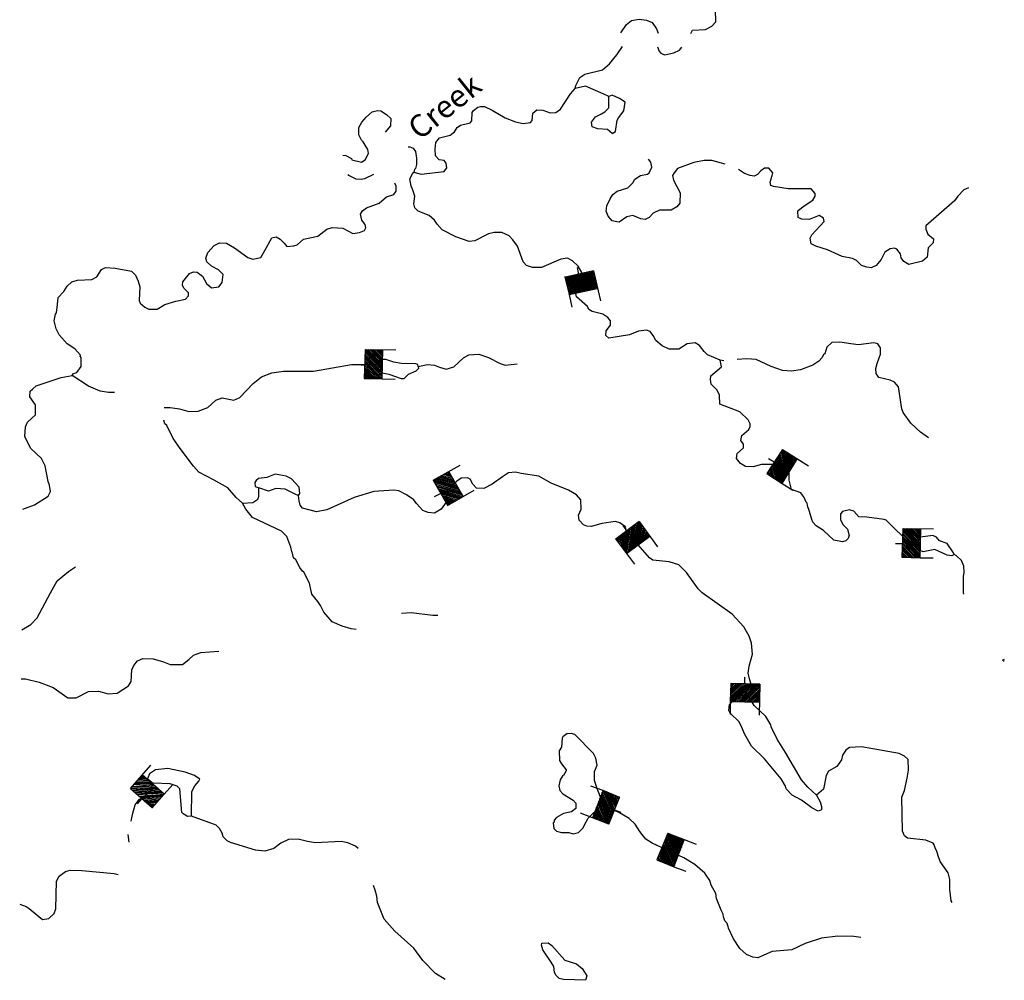
# Model space of a CAD drawing. Extents: x 1114317 to 1640448, y 15983808 to 16354673.
# Drawn here: x 1445779 to 1467671, y 16097519 to 16118880 of the extents above; entities that cross this region are included whole.
import ezdxf
from ezdxf.enums import TextEntityAlignment as Align

# ---------------------------------------------------------------- set-up
doc = ezdxf.new("R2010")
doc.units = 0
doc.header["$MEASUREMENT"] = 0
for name, color, linetype in [('L3', 7, 'CONTINUOUS'), ('L4', 7, 'CONTINUOUS'), ('L6', 7, 'CONTINUOUS')]:
    doc.layers.add(name, color=color, linetype=linetype)
doc.styles.add('STYLE-FONT023', font='font023.shx')

# ---------------------------------------------------------------- blocks, each defined once
blk = doc.blocks.new('DAM_16')
at = {"layer": 'L6', "color": 7, "linetype": 'CONTINUOUS'}
for p, q in [((-343, -202), (-342, 487)), ((305, 197), (305, 485)), ((-342, 86), (-230, 199)), ((-341, 157), (-298, 196)), ((-340, -52), (-88, 197)), ((-340, 124), (-260, 193)), ((-339, -86), (-54, 198)), ((-339, -198), (62, 194)), ((-338, -135), (-17, 196)), ((-338, -22), (-114, 195)), ((-337, 56), (-193, 196)), ((-336, 15), (-151, 197)), ((-336, -161), (20, 193)), ((-301, -201), (92, 200)), ((-271, -195), (125, 194)), ((-226, -198), (167, 202)), ((-196, -193), (200, 196)), ((-163, -199), (230, 202)), ((-133, -193), (268, 199)), ((-84, -200), (305, 197)), ((-54, -195), (299, 163)), ((-20, -193), (304, 133)), ((17, -196), (302, 96)), ((50, -202), (303, 55)), ((87, -204), (304, 21)), ((2, -356), (1, -202)), ((118, -199), (302, -16)), ((155, -201), (304, -43)), ((193, -196), (308, -88)), ((230, -199), (302, -121)), ((256, -197), (300, -158)), ((294, -199), (305, -189))]:
    blk.add_line(p, q, dxfattribs=at)
at = {"layer": 'L6', "color": 7, "linetype": 'CONTINUOUS', "flags": 128}
for points in [[(297, -203), (305, -196), (305, 197), (-342, 199)], [(-343, -202), (297, -203)]]:
    blk.add_lwpolyline(points, dxfattribs=at)
blk = doc.blocks.new('DAM_17')
at = {"layer": 'L6', "color": 7, "linetype": 'CONTINUOUS'}
for p, q in [((-344, -203), (-343, 484)), ((307, 197), (306, 487)), ((-343, -29), (-120, 193)), ((-342, -60), (-89, 193)), ((-341, -92), (-52, 194)), ((-340, -134), (-9, 195)), ((-340, -166), (22, 191)), ((-339, -203), (64, 197)), ((-336, 151), (-295, 189)), ((-335, 114), (-263, 190)), ((-334, 51), (-194, 191)), ((-334, 83), (-226, 191)), ((-333, 9), (-152, 192)), ((-302, -202), (96, 197)), ((-270, -201), (128, 198)), ((-228, -200), (170, 199)), ((-196, -200), (207, 195)), ((-159, -199), (239, 195)), ((-128, -198), (270, 196)), ((-86, -197), (307, 197)), ((-54, -197), (308, 165)), ((-22, -196), (309, 128)), ((15, -200), (310, 96)), ((57, -199), (310, 54)), ((89, -199), (311, 23)), ((2, -354), (-1, -201)), ((120, -198), (301, -15)), ((157, -197), (302, -46)), ((194, -196), (303, -89)), ((231, -196), (304, -120)), ((263, -195), (304, -152)), ((295, -194), (305, -189))]:
    blk.add_line(p, q, dxfattribs=at)
at = {"layer": 'L6', "color": 7, "linetype": 'CONTINUOUS', "flags": 128}
for points in [[(295, -205), (305, -205), (307, 197), (-337, 199)], [(-344, -203), (295, -205)]]:
    blk.add_lwpolyline(points, dxfattribs=at)
blk = doc.blocks.new('DAM_18')
at = {"layer": 'L6', "color": 7, "linetype": 'CONTINUOUS'}
for p, q in [((-334, -202), (-342, 484)), ((308, 196), (307, 487)), ((-338, -22), (-120, 198)), ((-337, -59), (-83, 199)), ((-336, -91), (-51, 200)), ((-336, 152), (-294, 195)), ((-335, -133), (-9, 200)), ((-335, 115), (-263, 196)), ((-335, -165), (23, 191)), ((-334, -202), (54, 202)), ((-334, 52), (-194, 197)), ((-334, 83), (-226, 196)), ((-333, 9), (-152, 198)), ((-302, -201), (91, 202)), ((-271, -201), (123, 203)), ((-228, -200), (165, 204)), ((-197, -199), (197, 205)), ((-160, -199), (234, 195)), ((-128, -198), (265, 195)), ((-86, -197), (308, 196)), ((-54, -196), (308, 164)), ((-17, -196), (309, 128)), ((14, -200), (310, 96)), ((57, -200), (311, 54)), ((88, -199), (311, 22)), ((2, -354), (4, -201)), ((120, -198), (301, -10)), ((157, -198), (302, -47)), ((199, -197), (303, -89)), ((231, -196), (303, -121)), ((263, -196), (304, -152)), ((300, -195), (305, -189))]:
    blk.add_line(p, q, dxfattribs=at)
at = {"layer": 'L6', "color": 7, "linetype": 'CONTINUOUS', "flags": 128}
for points in [[(305, -205), (305, -205), (308, 196), (-342, 199)], [(-334, -202), (305, -205)]]:
    blk.add_lwpolyline(points, dxfattribs=at)
blk = doc.blocks.new('DAM_19')
at = {"layer": 'L6', "color": 7, "linetype": 'CONTINUOUS'}
for p, q in [((-338, -196), (-340, 485)), ((305, 200), (303, 487)), ((-344, 88), (-236, 194)), ((-342, -23), (-125, 196)), ((-339, -166), (23, 190)), ((-338, -196), (63, 196)), ((-338, -59), (-84, 191)), ((-337, -90), (-53, 192)), ((-337, 48), (-191, 192)), ((-334, -125), (-18, 195)), ((-334, 13), (-156, 195)), ((-334, 151), (-293, 195)), ((-333, 120), (-262, 196)), ((-303, -193), (94, 197)), ((-272, -192), (129, 201)), ((-231, -197), (167, 200)), ((-196, -194), (200, 196)), ((-162, -197), (236, 200)), ((-129, -201), (269, 196)), ((-85, -192), (303, 193)), ((-55, -198), (304, 162)), ((-25, -197), (303, 124)), ((13, -198), (304, 93)), ((56, -196), (298, 52)), ((82, -198), (299, 21)), ((-2, -351), (-3, -202)), ((128, -200), (303, -14)), ((158, -200), (304, -45)), ((194, -196), (301, -90)), ((234, -201), (305, -125)), ((265, -200), (306, -156)), ((296, -200), (309, -191))]:
    blk.add_line(p, q, dxfattribs=at)
at = {"layer": 'L6', "color": 7, "linetype": 'CONTINUOUS', "flags": 128}
for points in [[(299, -204), (303, -201), (305, 200), (-343, 195)], [(-338, -196), (299, -204)]]:
    blk.add_lwpolyline(points, dxfattribs=at)
blk = doc.blocks.new('DAM_20')
at = {"layer": 'L6', "color": 7, "linetype": 'CONTINUOUS'}
for p, q in [((-347, -203), (-341, 489)), ((303, 196), (305, 491)), ((-341, -194), (54, 197)), ((-340, 153), (-298, 201)), ((-340, -50), (-86, 195)), ((-340, 82), (-232, 192)), ((-338, -137), (-14, 194)), ((-338, -163), (17, 191)), ((-337, 7), (-157, 196)), ((-337, -20), (-127, 193)), ((-337, -92), (-55, 192)), ((-336, 52), (-195, 197)), ((-335, 124), (-259, 192)), ((-306, -200), (95, 199)), ((-269, -195), (126, 196)), ((-231, -197), (167, 198)), ((-197, -195), (201, 200)), ((-164, -194), (234, 201)), ((-129, -200), (261, 201)), ((-83, -201), (303, 196)), ((-57, -201), (301, 158)), ((-20, -195), (302, 124)), ((11, -198), (303, 98)), ((52, -196), (302, 52)), ((82, -199), (306, 23)), ((0, -355), (-1, -196)), ((124, -197), (303, -8)), ((154, -200), (305, -49)), ((195, -197), (305, -94)), ((232, -192), (302, -125)), ((263, -195), (302, -151)), ((298, -201), (307, -188))]:
    blk.add_line(p, q, dxfattribs=at)
at = {"layer": 'L6', "color": 7, "linetype": 'CONTINUOUS', "flags": 128}
for points in [[(298, -201), (306, -207), (303, 196), (-339, 199)], [(-347, -203), (298, -201)]]:
    blk.add_lwpolyline(points, dxfattribs=at)
blk = doc.blocks.new('DAM_21')
at = {"layer": 'L6', "color": 7, "linetype": 'CONTINUOUS'}
for p, q in [((-342, -203), (-341, 485)), ((299, 202), (300, 486)), ((-345, 53), (-199, 195)), ((-341, -167), (23, 193)), ((-341, 93), (-226, 192)), ((-339, -23), (-119, 199)), ((-339, -132), (-17, 197)), ((-339, -198), (49, 196)), ((-338, -54), (-93, 191)), ((-337, 12), (-154, 201)), ((-336, 156), (-294, 188)), ((-335, -92), (-58, 189)), ((-333, 118), (-268, 191)), ((-302, -195), (91, 197)), ((-271, -194), (122, 198)), ((-235, -195), (167, 203)), ((-195, -199), (198, 204)), ((-169, -196), (233, 203)), ((-129, -200), (264, 204)), ((-91, -197), (297, 197)), ((-56, -198), (303, 164)), ((-25, -197), (301, 129)), ((10, -199), (302, 98)), ((55, -194), (305, 48)), ((91, -195), (306, 17)), ((-8, -352), (1, -206)), ((116, -204), (304, -18)), ((154, -201), (305, -49)), ((192, -197), (304, -84)), ((226, -192), (299, -124)), ((261, -193), (308, -153)), ((292, -192), (304, -193))]:
    blk.add_line(p, q, dxfattribs=at)
at = {"layer": 'L6', "color": 7, "linetype": 'CONTINUOUS', "flags": 128}
for points in [[(301, -197), (306, -200), (299, 202), (-339, 194)], [(-342, -203), (301, -197)]]:
    blk.add_lwpolyline(points, dxfattribs=at)
blk = doc.blocks.new('DAM_22')
at = {"layer": 'L6', "color": 7, "linetype": 'CONTINUOUS'}
for p, q in [((-340, -196), (-347, 485)), ((303, 196), (302, 486)), ((-343, -22), (-125, 198)), ((-342, -91), (-57, 200)), ((-342, -59), (-88, 199)), ((-341, -133), (-14, 200)), ((-341, 152), (-299, 195)), ((-340, -196), (54, 202)), ((-340, 83), (-231, 196)), ((-340, 120), (-262, 196)), ((-340, -165), (18, 190)), ((-339, 52), (-199, 197)), ((-338, 10), (-157, 198)), ((-308, -196), (86, 202)), ((-276, -195), (118, 203)), ((-234, -194), (160, 204)), ((-197, -194), (192, 204)), ((-165, -193), (229, 194)), ((-134, -193), (260, 195)), ((-91, -192), (303, 196)), ((-60, -191), (303, 164)), ((-23, -191), (304, 132)), ((9, -200), (304, 95)), ((51, -200), (305, 53)), ((83, -199), (306, 22)), ((-4, -349), (4, -201)), ((120, -198), (296, -10)), ((152, -198), (297, -47)), ((194, -197), (297, -84)), ((225, -196), (298, -121)), ((257, -196), (299, -153)), ((294, -195), (299, -185))]:
    blk.add_line(p, q, dxfattribs=at)
at = {"layer": 'L6', "color": 7, "linetype": 'CONTINUOUS', "flags": 128}
for points in [[(300, -206), (300, -206), (303, 196), (-347, 199)], [(-340, -196), (300, -206)]]:
    blk.add_lwpolyline(points, dxfattribs=at)
blk = doc.blocks.new('DAM_23')
at = {"layer": 'L6', "color": 7, "linetype": 'CONTINUOUS'}
for p, q in [((-341, -201), (-347, 487)), ((298, 199), (301, 485)), ((-345, 152), (-298, 195)), ((-342, 118), (-266, 194)), ((-341, -201), (60, 198)), ((-339, -17), (-120, 194)), ((-339, 58), (-195, 194)), ((-338, -88), (-48, 200)), ((-337, -131), (-16, 198)), ((-337, -56), (-86, 197)), ((-337, 90), (-232, 197)), ((-337, 15), (-152, 196)), ((-334, -164), (15, 191)), ((-308, -197), (93, 201)), ((-275, -194), (120, 201)), ((-233, -197), (163, 202)), ((-199, -194), (197, 205)), ((-162, -197), (233, 197)), ((-129, -193), (265, 196)), ((-87, -197), (308, 197)), ((-53, -194), (300, 161)), ((-15, -191), (299, 129)), ((16, -198), (302, 96)), ((48, -200), (303, 52)), ((86, -197), (302, 20)), ((-2, -351), (0, -195)), ((118, -199), (304, -18)), ((152, -196), (302, -50)), ((194, -199), (306, -84)), ((227, -196), (303, -121)), ((266, -194), (307, -154)), ((298, -195), (300, -185))]:
    blk.add_line(p, q, dxfattribs=at)
at = {"layer": 'L6', "color": 7, "linetype": 'CONTINUOUS', "flags": 128}
for points in [[(297, -200), (307, -203), (298, 199), (-339, 204)], [(-341, -201), (297, -200)]]:
    blk.add_lwpolyline(points, dxfattribs=at)
blk = doc.blocks.new('DAM_69')
at = {"layer": 'L6', "color": 7, "linetype": 'CONTINUOUS'}
for p, q in [((-343, -196), (-342, 484)), ((308, 199), (298, 485)), ((-345, -89), (-58, 193)), ((-341, -25), (-122, 196)), ((-340, -161), (20, 195)), ((-339, 83), (-229, 194)), ((-339, 55), (-193, 191)), ((-338, -194), (52, 202)), ((-338, 10), (-162, 198)), ((-337, -52), (-88, 198)), ((-337, 152), (-302, 194)), ((-335, 119), (-262, 192)), ((-334, -130), (-13, 193)), ((-308, -199), (94, 195)), ((-274, -198), (125, 202)), ((-229, -197), (161, 199)), ((-196, -195), (199, 202)), ((-165, -201), (234, 199)), ((-134, -194), (267, 201)), ((-89, -193), (308, 199)), ((-57, -203), (299, 162)), ((-25, -197), (306, 131)), ((13, -193), (305, 91)), ((58, -193), (301, 55)), ((84, -200), (303, 22)), ((1, -351), (-7, -201)), ((122, -196), (302, -18)), ((157, -199), (300, -42)), ((189, -193), (300, -87)), ((231, -199), (304, -125)), ((262, -192), (297, -151)), ((297, -196), (305, -187))]:
    blk.add_line(p, q, dxfattribs=at)
at = {"layer": 'L6', "color": 7, "linetype": 'CONTINUOUS', "flags": 128}
for points in [[(297, -196), (301, -206), (308, 199), (-338, 197)], [(-343, -196), (297, -196)]]:
    blk.add_lwpolyline(points, dxfattribs=at)
blk = doc.blocks.new('DAM_70')
at = {"layer": 'L6', "color": 7, "linetype": 'CONTINUOUS'}
for p, q in [((-342, -198), (-344, 483)), ((307, 201), (301, 488)), ((-343, -22), (-123, 196)), ((-341, 87), (-230, 193)), ((-340, -89), (-49, 196)), ((-339, -162), (19, 195)), ((-338, 150), (-293, 196)), ((-337, -196), (58, 199)), ((-337, -54), (-89, 197)), ((-336, 117), (-263, 191)), ((-334, -132), (-14, 193)), ((-334, 55), (-194, 190)), ((-333, 10), (-158, 199)), ((-309, -196), (93, 196)), ((-273, -199), (124, 202)), ((-228, -198), (165, 201)), ((-190, -194), (198, 203)), ((-165, -201), (233, 200)), ((-128, -193), (271, 204)), ((-83, -192), (309, 196)), ((-60, -194), (304, 165)), ((-19, -195), (305, 132)), ((14, -193), (304, 92)), ((49, -196), (301, 57)), ((89, -197), (303, 23)), ((2, -351), (-1, -199)), ((123, -196), (302, -17)), ((158, -199), (304, -50)), ((189, -192), (301, -86)), ((232, -198), (309, -122)), ((263, -191), (306, -157)), ((293, -196), (306, -186))]:
    blk.add_line(p, q, dxfattribs=at)
at = {"layer": 'L6', "color": 7, "linetype": 'CONTINUOUS', "flags": 128}
for points in [[(302, -204), (302, -204), (307, 201), (-338, 196)], [(-342, -198), (302, -204)]]:
    blk.add_lwpolyline(points, dxfattribs=at)

msp = doc.modelspace()

# ---------------------------------------------------------------- linework, layer by layer
at = {"layer": 'L3', "color": 140, "linetype": 'CONTINUOUS', "flags": 128}
for points in [[(1460698.41, 16118569.89), (1460738.35, 16118649.76), (1461023.46, 16118660.32), (1461166.02, 16118734.24), (1461255.77, 16118834.56), (1461239.93, 16119383.69), (1461261.05, 16119441.77), (1461356.09, 16119526.25), (1461514.48, 16119573.18)], [(1459145.63, 16118589.08), (1459270.55, 16118776.48), (1459381.43, 16118860.96), (1459555.66, 16118892.64), (1459714.06, 16118871.52), (1459840.78, 16118818.72), (1459941.09, 16118676.16), (1459976.49, 16118578.81)], [(1458130.1, 16117350.87), (1458140.66, 16117419.51), (1458230.42, 16117593.75), (1458346.58, 16117667.67), (1458737.29, 16117767.99), (1458890.4, 16117899.99), (1459054.08, 16118100.64), (1459178.43, 16118287.18)], [(1459958.9, 16118277.65), (1459999.17, 16118179.84), (1460030.85, 16118137.6), (1460115.33, 16118100.64), (1460321.24, 16118142.88), (1460447.96, 16118200.96), (1460500.52, 16118271.03)], [(1458874.56, 16117171.35), (1458753.13, 16117234.71), (1458362.42, 16117403.67), (1458130.1, 16117350.87)], [(1454545.09, 16115492.29), (1454703.48, 16115444.77), (1455215.63, 16115502.85), (1455278.99, 16115587.33), (1455263.15, 16115692.93), (1455215.63, 16115751.01), (1455104.75, 16115766.85), (1455020.27, 16115851.33), (1455014.99, 16116004.46), (1455030.83, 16116152.3), (1455115.31, 16116252.62), (1455347.63, 16116310.7), (1455447.94, 16116384.62), (1455506.02, 16116484.94), (1455579.94, 16116537.74), (1455796.41, 16116585.26), (1455828.09, 16116627.5), (1455838.65, 16116817.58), (1455870.33, 16116859.82), (1455965.37, 16116933.74), (1456023.45, 16116949.58), (1456113.2, 16116949.58), (1456287.44, 16116870.38), (1456572.55, 16116696.14), (1456799.58, 16116611.66), (1456973.82, 16116569.42), (1457137.49, 16116595.82), (1457174.45, 16116638.06), (1457190.29, 16116801.74), (1457280.05, 16116875.66), (1457406.77, 16116870.38), (1457570.44, 16116812.3), (1457697.16, 16116817.58), (1457802.75, 16116891.5), (1458024.51, 16117234.71), (1458130.1, 16117350.87)], [(1458953.76, 16116352.94), (1459027.68, 16116395.18), (1459064.64, 16116643.34), (1459096.32, 16116701.42), (1459212.47, 16116854.54), (1459238.87, 16117044.63), (1459112.16, 16117129.11), (1458953.76, 16117203.03), (1458874.56, 16117171.35)], [(1458494.41, 16116601.1), (1458578.89, 16116717.26), (1458716.17, 16116785.9), (1458790.09, 16116828.14), (1458874.56, 16116917.91), (1458874.56, 16117171.35)], [(1452964.35, 16115866.56), (1453029.77, 16115861.89), (1453156.49, 16115793.25), (1453161.77, 16115766.85), (1453378.24, 16115708.77), (1453457.44, 16115761.57), (1453531.36, 16115904.13), (1453520.8, 16115993.89), (1453415.2, 16116162.86), (1453378.24, 16116199.82), (1453320.16, 16116321.26), (1453320.16, 16116479.66), (1453388.8, 16116601.1), (1453489.12, 16116717.26), (1453615.84, 16116828.14), (1453731.99, 16116859.82), (1453805.91, 16116854.54), (1453932.63, 16116775.34), (1454032.94, 16116685.58), (1454022.38, 16116516.62), (1453906.23, 16116379.34)], [(1458953.76, 16116352.94), (1458848.16, 16116437.42), (1458631.69, 16116453.26), (1458504.97, 16116500.78), (1458494.41, 16116601.1)], [(1454413.09, 16116051.98), (1454455.33, 16116051.98), (1454523.97, 16116025.58), (1454582.05, 16115946.37), (1454603.17, 16115803.81), (1454597.89, 16115661.25), (1454582.05, 16115571.49), (1454555.65, 16115550.37), (1454545.09, 16115492.29)], [(1461467.27, 16115670.41), (1461166.02, 16115745.74), (1460997.06, 16115751.02), (1460764.75, 16115703.49), (1460405.72, 16115571.49), (1460331.8, 16115476.45), (1460294.84, 16115413.09), (1460315.96, 16115312.77), (1460463.8, 16115027.65), (1460453.24, 16114800.61), (1460389.88, 16114721.41), (1460263.16, 16114642.2), (1460004.45, 16114642.2), (1459861.89, 16114578.84), (1459772.14, 16114478.52), (1459687.66, 16114436.28), (1459587.34, 16114452.12), (1459413.11, 16114526.04), (1459281.11, 16114494.36), (1459106.88, 16114378.2), (1459054.08, 16114383.48), (1458953.76, 16114404.6), (1458864, 16114510.2), (1458821.76, 16114621.08), (1458832.32, 16114742.53), (1458906.24, 16114895.65), (1458969.6, 16114995.97), (1459064.64, 16115069.89), (1459296.95, 16115143.81), (1459413.11, 16115254.69), (1459455.35, 16115333.89), (1459582.06, 16115413.09), (1459740.46, 16115444.77), (1459772.14, 16115476.45), (1459830.21, 16115603.17), (1459814.37, 16115708.77), (1459756.3, 16115777.41)], [(1453647.51, 16115434.21), (1453446.88, 16115344.45), (1453372.96, 16115328.61), (1453262.09, 16115333.89), (1453098.41, 16115418.37), (1453080.79, 16115435.99)], [(1461356.09, 16111310.49), (1461070.98, 16111426.66), (1460997.06, 16111500.58), (1460896.74, 16111637.86), (1460796.43, 16111695.94), (1460622.19, 16111669.54), (1460437.4, 16111553.38), (1460215.64, 16111553.38), (1460062.53, 16111627.3), (1459919.97, 16111743.46), (1459861.89, 16111854.34), (1459798.53, 16111944.1), (1459714.06, 16111975.78), (1459539.82, 16111954.66), (1459339.19, 16111870.18), (1458874.56, 16111801.54), (1458811.2, 16111859.62), (1458821.76, 16111959.94), (1458911.52, 16112086.66), (1458911.52, 16112186.98), (1458853.44, 16112260.9), (1458747.84, 16112329.54), (1458504.97, 16112392.9), (1458436.33, 16112435.14), (1458404.65, 16112503.78), (1458161.78, 16112720.27), (1458145.94, 16112794.19), (1458277.94, 16113052.91), (1458277.94, 16113258.83), (1458198.74, 16113396.11), (1458072.02, 16113517.55), (1457961.15, 16113575.63), (1457813.31, 16113554.51), (1457380.36, 16113369.71), (1457179.73, 16113369.71), (1457047.73, 16113411.95), (1456973.82, 16113496.43), (1456847.1, 16113844.92), (1456746.78, 16113987.48), (1456662.31, 16114077.24), (1456498.63, 16114145.88), (1456329.68, 16114151.16), (1456202.96, 16114119.48), (1455896.73, 16113966.36), (1455770.01, 16113950.52), (1455474.34, 16114050.84), (1455173.39, 16114209.24), (1455057.23, 16114335.96), (1455004.43, 16114425.72), (1454883, 16114526.04), (1454640.13, 16114621.08), (1454566.21, 16114695), (1454545.09, 16114784.76), (1454566.21, 16114959.01), (1454513.41, 16115112.13), (1454481.73, 16115175.49), (1454455.33, 16115344.45), (1454513.41, 16115450.05), (1454545.09, 16115492.29)], [(1462464.86, 16115270.53), (1462512.38, 16115413.09), (1462522.94, 16115476.45), (1462438.46, 16115576.77), (1462338.14, 16115576.77), (1462253.66, 16115518.69), (1462179.75, 16115434.21), (1462111.11, 16115402.53), (1462021.35, 16115413.09), (1461894.63, 16115460.61), (1461763.78, 16115545.67)], [(1451720.37, 16113834.35), (1451873.49, 16113850.19), (1451947.4, 16113876.59), (1452089.96, 16114003.32), (1452406.75, 16114066.68), (1452607.38, 16114219.8), (1452723.54, 16114262.04), (1452966.41, 16114246.2), (1453188.17, 16114124.76), (1453330.72, 16114145.88), (1453446.88, 16114193.4), (1453473.28, 16114251.48), (1453462.72, 16114325.4), (1453388.8, 16114420.44), (1453357.12, 16114552.44), (1453399.36, 16114626.36), (1453489.12, 16114695), (1453774.23, 16114800.6), (1453932.63, 16114937.89), (1454096.3, 16114995.97), (1454149.1, 16115069.89), (1454149.1, 16115175.49), (1454122.7, 16115244.13)], [(1466873.53, 16115143.81), (1466773.21, 16115096.29), (1466635.94, 16114959.01), (1466562.02, 16114853.41), (1465928.44, 16114293.72), (1465923.16, 16114219.8), (1465970.68, 16114108.92), (1466097.39, 16114008.6), (1466086.83, 16113918.84), (1465981.23, 16113807.96), (1465954.84, 16113602.04), (1465854.52, 16113512.28), (1465548.29, 16113433.08), (1465437.41, 16113501.72), (1465374.05, 16113586.2), (1465363.49, 16113675.96), (1465279.02, 16113776.28), (1465231.5, 16113802.68), (1465131.18, 16113786.84), (1465015.02, 16113712.92), (1464930.55, 16113543.96), (1464819.67, 16113417.23), (1464714.07, 16113359.15), (1464613.75, 16113374.99), (1464497.6, 16113417.23), (1464386.72, 16113528.12), (1464296.96, 16113570.36), (1464064.65, 16113612.6), (1463737.3, 16113760.44), (1463478.59, 16113844.92), (1463378.27, 16113892.44), (1463357.15, 16114019.16), (1463388.83, 16114093.08), (1463663.38, 16114394.04), (1463647.54, 16114467.96), (1463552.51, 16114526.04), (1463330.75, 16114436.28), (1463172.36, 16114441.56), (1463087.88, 16114483.8), (1463082.6, 16114626.37), (1463198.76, 16114726.69), (1463415.23, 16114869.25), (1463462.75, 16114959.01), (1463462.75, 16115011.81), (1463372.99, 16115117.41), (1462866.13, 16115117.41), (1462538.78, 16115170.21), (1462480.7, 16115191.33), (1462464.86, 16115270.53)], [(1446947.39, 16110967.29), (1446957.95, 16111004.25), (1447047.7, 16111035.93), (1447148.02, 16111167.93), (1447148.02, 16111368.57), (1447121.62, 16111394.97), (1447132.18, 16111421.37), (1447005.47, 16111558.65), (1446831.23, 16111669.53), (1446657, 16111870.17), (1446588.36, 16112002.18), (1446546.12, 16112186.98), (1446572.52, 16112329.54), (1446598.92, 16112361.22), (1446620.04, 16112546.02), (1446630.6, 16112704.42), (1446757.31, 16112836.42), (1446836.51, 16112952.58), (1446936.83, 16113052.91), (1447063.55, 16113084.59), (1447380.34, 16113100.43), (1447491.21, 16113158.51), (1447596.81, 16113327.47), (1447686.57, 16113369.71), (1447903.04, 16113353.87), (1448262.07, 16113285.23), (1448357.11, 16113200.75), (1448415.19, 16113068.75), (1448446.86, 16112936.74), (1448436.3, 16112635.78), (1448457.42, 16112577.7), (1448563.02, 16112487.94), (1448647.5, 16112445.7), (1448837.57, 16112445.7), (1449006.53, 16112546.02), (1449249.4, 16112619.94), (1449465.87, 16112667.46), (1449529.23, 16112736.1), (1449529.23, 16112804.74), (1449428.92, 16112910.34), (1449397.24, 16112978.99), (1449407.8, 16113052.91), (1449555.63, 16113237.71), (1449640.11, 16113274.67), (1449724.59, 16113269.39), (1449846.02, 16113179.63), (1449930.5, 16113010.67), (1450046.66, 16112920.91), (1450205.05, 16112942.03), (1450278.97, 16113037.07), (1450305.37, 16113211.31), (1450199.77, 16113316.91), (1450041.38, 16113396.11), (1449941.06, 16113496.43), (1449919.94, 16113575.63), (1449962.18, 16113702.35), (1450099.46, 16113860.75), (1450220.89, 16113918.83), (1450374.01, 16113908.27), (1450553.52, 16113807.95), (1450849.2, 16113591.47), (1450965.35, 16113554.51), (1451139.59, 16113591.47), (1451229.34, 16113749.87), (1451387.74, 16114029.72), (1451482.78, 16114050.84), (1451572.53, 16114003.32), (1451657.01, 16113908.27), (1451720.37, 16113834.35)], [(1465986.51, 16109583.92), (1465807, 16109710.64), (1465590.53, 16109911.28), (1465421.57, 16110143.6), (1465389.89, 16110228.09), (1465315.97, 16110719.13), (1465231.5, 16110819.45), (1465136.46, 16110866.97), (1464877.75, 16110925.05), (1464819.67, 16111009.53), (1464814.39, 16111120.41), (1464846.07, 16111236.57), (1464919.99, 16111442.5), (1464919.99, 16111585.06), (1464856.63, 16111669.54), (1464772.15, 16111695.94), (1464428.96, 16111653.7), (1464254.72, 16111669.54), (1464011.85, 16111711.78), (1463832.34, 16111701.22), (1463721.46, 16111600.9), (1463679.22, 16111453.06), (1463652.82, 16111437.22), (1463621.14, 16111368.58), (1463547.22, 16111284.09), (1463415.23, 16111194.33), (1463140.68, 16111094.01), (1462940.04, 16111067.61), (1462739.41, 16111078.17), (1462485.98, 16111167.93), (1462153.35, 16111321.05), (1461947.43, 16111342.17), (1461734.26, 16111322.34)], [(1454640.12, 16111167.93), (1454629.56, 16111210.17), (1454587.33, 16111226.01), (1454270.53, 16111236.57), (1454096.3, 16111262.97), (1453922.06, 16111326.33), (1453848.15, 16111321.05), (1453811.19, 16111262.97), (1453811.19, 16111210.17)], [(1454640.12, 16111167.93), (1454846.04, 16111210.17), (1455004.43, 16111194.33), (1455115.31, 16111152.09), (1455263.15, 16111109.85), (1455432.1, 16111162.65), (1455648.57, 16111358.01), (1455764.73, 16111426.65), (1455986.48, 16111442.49), (1456202.96, 16111368.57), (1456461.67, 16111236.57), (1456572.55, 16111199.61), (1456836.54, 16111226.01)], [(1461344.57, 16110330.39), (1461340.25, 16110529.05), (1461287.45, 16110645.21), (1461155.45, 16110777.21), (1461139.61, 16110877.53), (1461144.89, 16110962.01), (1461382.49, 16111162.65), (1461356.09, 16111310.49)], [(1461432.43, 16111297.77), (1461356.09, 16111310.49)], [(1448990.69, 16110259.76), (1449127.96, 16110259.76), (1449328.6, 16110228.08), (1449539.79, 16110170), (1449745.71, 16110175.28), (1449962.18, 16110254.48), (1450136.41, 16110418.16), (1450278.97, 16110470.96), (1450537.68, 16110418.16), (1450669.68, 16110476.24), (1450970.63, 16110793.05), (1451155.43, 16110935.61), (1451387.74, 16111025.37), (1451641.17, 16111062.33), (1452311.71, 16111067.61), (1453156.49, 16111210.17), (1453811.19, 16111210.17)], [(1454323.33, 16110893.37), (1454270.53, 16110893.37), (1453990.7, 16110993.69), (1453832.31, 16111020.09), (1453805.91, 16111051.77), (1453811.19, 16111210.17)], [(1454640.12, 16111167.93), (1454645.4, 16111125.69), (1454587.33, 16111062.33), (1454413.09, 16110993.69), (1454323.33, 16110893.37)], [(1445850.03, 16107994.03), (1446107.89, 16108094.94), (1446414.12, 16108285.02), (1446461.64, 16108385.34), (1446440.52, 16108533.18), (1446414.12, 16108612.38), (1446345.48, 16108960.87), (1446266.29, 16109124.55), (1446028.69, 16109346.31), (1445949.5, 16109483.59), (1445891.42, 16109610.31), (1445907.26, 16109826.8), (1445954.78, 16109927.12), (1446129.01, 16110096.08), (1446129.01, 16110312.56), (1446007.57, 16110492.08), (1446012.85, 16110618.8), (1446065.65, 16110666.32), (1446144.85, 16110734.96), (1446704.51, 16110925.05), (1446947.39, 16110967.29)], [(1447887.2, 16110592.4), (1447755.2, 16110587.12), (1447565.13, 16110618.8), (1447306.42, 16110729.68), (1446947.39, 16110967.29)], [(1464439.52, 16107825.66), (1464328.64, 16107952.38), (1464228.32, 16107978.78), (1464069.93, 16107941.82), (1464027.69, 16107894.3), (1464027.69, 16107767.58), (1464080.49, 16107651.42), (1464186.09, 16107551.1), (1464223.04, 16107408.54), (1464196.64, 16107345.18), (1464149.13, 16107292.38), (1464069.93, 16107271.26), (1463879.85, 16107308.22), (1463647.54, 16107519.42), (1463489.15, 16107625.02), (1463415.23, 16107709.5), (1463388.83, 16107767.58), (1463314.91, 16108021.02), (1463299.07, 16108042.14), (1463288.51, 16108126.63), (1463262.11, 16108153.03), (1463219.87, 16108258.63), (1463145.96, 16108358.95), (1462940.04, 16108432.87), (1462887.24, 16108644.07), (1462887.24, 16108960.87), (1462797.49, 16109045.35), (1462644.37, 16109029.51), (1462538.77, 16108992.55), (1462269.5, 16108987.27), (1462089.99, 16108934.47), (1461915.75, 16108945.03), (1461804.87, 16109008.39), (1461715.12, 16109124.55), (1461730.96, 16109235.43), (1461873.51, 16109362.16), (1461873.51, 16109441.36), (1461815.43, 16109525.84), (1461836.55, 16109636.72), (1461989.67, 16109768.72), (1462021.35, 16109837.36), (1462021.35, 16109895.44), (1461973.83, 16109985.2), (1461789.04, 16110159.44), (1461344.57, 16110330.39)], [(1450733.04, 16108126.62), (1450590.48, 16108258.62), (1450405.69, 16108469.82), (1450099.46, 16108644.07), (1449761.55, 16108818.31), (1449640.11, 16108950.31), (1449349.72, 16109346.31), (1449191.32, 16109568.07), (1449048.77, 16109853.2), (1449006.53, 16109895.44), (1448980.13, 16109974.64)], [(1451461.66, 16108776.07), (1451271.58, 16108702.15), (1451086.79, 16108675.75), (1451039.27, 16108633.51), (1451007.59, 16108585.99), (1451012.87, 16108496.22), (1451097.35, 16108469.82)], [(1451979.08, 16108300.86), (1452005.48, 16108343.1), (1451994.92, 16108485.66), (1451820.69, 16108670.47), (1451704.53, 16108728.55), (1451461.66, 16108776.07)], [(1461979.11, 16103849.78), (1462037.19, 16103976.51), (1462037.19, 16104129.63), (1462005.51, 16104219.39), (1461979.11, 16104346.11), (1461994.95, 16104504.51), (1462074.15, 16104768.51), (1462053.03, 16105016.68), (1461994.95, 16105169.8), (1461878.79, 16105375.72), (1461620.08, 16105660.84), (1460954.82, 16106136.05), (1460865.06, 16106225.81), (1460606.35, 16106584.85), (1460432.11, 16106759.09), (1460220.92, 16106827.73), (1459856.61, 16106859.41), (1459782.69, 16106912.21), (1459529.26, 16107202.62), (1459323.35, 16107376.86), (1459270.55, 16107487.74), (1459249.43, 16107603.9), (1459122.71, 16107693.66), (1459027.68, 16107720.06), (1458721.44, 16107677.82), (1458494.41, 16107609.18), (1458388.81, 16107619.74), (1458314.9, 16107646.14), (1458219.86, 16107751.74), (1458204.02, 16107862.62), (1458262.1, 16107994.62), (1458256.82, 16108200.54), (1458156.5, 16108316.71), (1457982.27, 16108417.03), (1457596.84, 16108575.43), (1457322.29, 16108728.55), (1456931.58, 16108786.63), (1456799.58, 16108818.31), (1456646.46, 16108802.47), (1456514.47, 16108717.99), (1456287.44, 16108554.31), (1456097.36, 16108453.99), (1455938.97, 16108459.27), (1455854.49, 16108554.31), (1455796.41, 16108659.91), (1455738.33, 16108691.59), (1455595.78, 16108686.31), (1455490.18, 16108612.39), (1455294.82, 16108417.03), (1455273.7, 16108369.5), (1455257.87, 16108153.02), (1455146.99, 16107994.62), (1455004.43, 16107910.14), (1454861.88, 16107920.7), (1454745.72, 16107962.94), (1454597.88, 16108121.34), (1454545.09, 16108200.54), (1454381.41, 16108316.7), (1454207.18, 16108401.18), (1454096.3, 16108417.02), (1453652.79, 16108385.34), (1453214.56, 16108253.34), (1452607.38, 16107978.78), (1452380.35, 16107936.54), (1452063.56, 16108021.02), (1452016.04, 16108084.38), (1451989.64, 16108179.42), (1451979.08, 16108300.86)], [(1450733.04, 16108126.62), (1450965.35, 16108142.46), (1451070.95, 16108216.38), (1451097.35, 16108279.74), (1451097.35, 16108469.82)], [(1451979.08, 16108300.86), (1451931.56, 16108311.42), (1451678.13, 16108443.42), (1451472.22, 16108453.98), (1451313.82, 16108395.9), (1451097.35, 16108469.82)], [(1453262.08, 16105317.64), (1453145.93, 16105333.48), (1452945.29, 16105391.56), (1452723.54, 16105491.88), (1452538.74, 16105708.36), (1452464.83, 16105850.92), (1452406.75, 16105945.96), (1452274.75, 16106104.36), (1452221.95, 16106352.52), (1452095.24, 16106595.41), (1452063.56, 16106616.53), (1452005.48, 16106695.73), (1451921, 16106869.97), (1451862.92, 16106912.21), (1451836.52, 16107044.21), (1451831.24, 16107049.49), (1451804.85, 16107149.81), (1451720.37, 16107387.41), (1451598.93, 16107508.86), (1450954.79, 16107809.82), (1450806.95, 16107994.62), (1450733.04, 16108126.62)], [(1464999.18, 16107767.58), (1464613.75, 16107820.38), (1464439.52, 16107825.66)], [(1465770.04, 16107170.94), (1465664.44, 16107170.94), (1465590.52, 16107207.9), (1465046.7, 16107751.74), (1464999.18, 16107767.58)], [(1466166.03, 16107376.86), (1466081.55, 16107408.54), (1465807, 16107376.86), (1465748.92, 16107318.78), (1465770.04, 16107170.94)], [(1466556.74, 16106986.14), (1466540.9, 16107028.38), (1466398.34, 16107234.3), (1466229.39, 16107292.38), (1466166.03, 16107376.86)], [(1466556.74, 16106986.14), (1466503.94, 16106954.46), (1466398.34, 16106970.3), (1466123.79, 16107102.3), (1465865.08, 16107044.22), (1465796.44, 16107075.9), (1465785.88, 16107128.7), (1465770.04, 16107170.94)], [(1466773.21, 16106104.37), (1466762.65, 16106141.33), (1466762.65, 16106500.37), (1466778.49, 16106595.41), (1466773.21, 16106727.41), (1466720.41, 16106854.13), (1466604.25, 16106959.74), (1466556.74, 16106986.14)], [(1445822.96, 16105314.74), (1446023.41, 16105428.51), (1446165.97, 16105576.36), (1446461.64, 16106136.04), (1446614.76, 16106400.04), (1446862.91, 16106611.25), (1447021.3, 16106711.57)], [(1455078.35, 16105634.44), (1454962.19, 16105634.44), (1454481.73, 16105692.52), (1454265.25, 16105676.68)], [(1445811.9, 16104219.38), (1445907.26, 16104219.38), (1446213.49, 16104145.46), (1446519.72, 16104029.3), (1446847.07, 16103802.26), (1447037.14, 16103802.26), (1447306.41, 16103944.82), (1447528.17, 16103950.1), (1447744.64, 16103892.02), (1447945.28, 16103907.86), (1448198.71, 16104066.26), (1448256.79, 16104161.3), (1448272.63, 16104425.31), (1448314.87, 16104520.35), (1448399.34, 16104620.67), (1448515.5, 16104678.75), (1448747.81, 16104668.19), (1448974.85, 16104599.55), (1449122.68, 16104541.47), (1449397.23, 16104541.47), (1449539.79, 16104652.35), (1449640.11, 16104752.67), (1449803.78, 16104810.75), (1450205.05, 16104837.15)], [(1467670.78, 16104652.35), (1467628.54, 16104636.51)], [(1467670.78, 16104610.11), (1467628.54, 16104636.51)], [(1462338.14, 16102445.29), (1462053.03, 16102725.13), (1461905.19, 16102983.86), (1461836.55, 16103142.26), (1461773.19, 16103268.98), (1461577.84, 16103459.06), (1461546.16, 16103517.14), (1461562, 16103654.42), (1461688.72, 16103775.86), (1461789.03, 16103844.5), (1461857.67, 16103860.34), (1461979.11, 16103849.78)], [(1463494.42, 16101637.44), (1463304.35, 16101811.69), (1463161.79, 16101975.37), (1462802.76, 16102587.85), (1462623.25, 16102883.54), (1462485.97, 16103152.82), (1462480.69, 16103200.34), (1462369.82, 16103385.14), (1462105.82, 16103628.02), (1461979.11, 16103849.78)], [(1458695.04, 16101394.56), (1458705.6, 16101552.96), (1458636.96, 16101727.2), (1458615.85, 16101785.28), (1458557.77, 16101959.53), (1458557.77, 16102160.17), (1458615.85, 16102302.73), (1458589.45, 16102461.13), (1458536.65, 16102561.45), (1458119.54, 16102983.86), (1458040.34, 16103010.26), (1457945.31, 16102999.7), (1457855.55, 16102936.34), (1457839.71, 16102904.65), (1457823.87, 16102704.01), (1457771.07, 16102619.53), (1457781.63, 16102408.33), (1457823.87, 16102329.13), (1457929.47, 16102202.41), (1457929.47, 16102176.01), (1457871.39, 16102075.69), (1457855.55, 16102070.41), (1457797.47, 16101975.37), (1457765.79, 16101843.36), (1457786.91, 16101743.04), (1457855.55, 16101669.12), (1458082.58, 16101526.56), (1458140.66, 16101457.92), (1458140.66, 16101336.48), (1458045.62, 16101267.84), (1457871.39, 16101225.6), (1457712.99, 16101141.12), (1457665.47, 16101077.76), (1457665.47, 16101035.52), (1457639.07, 16101019.68), (1457654.91, 16100892.96), (1457712.99, 16100834.88), (1457823.87, 16100808.48), (1457987.54, 16100808.48), (1458087.86, 16100776.79), (1458204.02, 16100803.2), (1458304.33, 16100908.8), (1458336.01, 16100977.44), (1458415.21, 16101125.28), (1458695.04, 16101394.56)], [(1466514.49, 16099245.58), (1466488.1, 16099287.82), (1466456.42, 16099541.27), (1466456.42, 16099763.03), (1466419.46, 16099910.87), (1466245.22, 16100159.03), (1466197.7, 16100285.75), (1466171.31, 16100391.35), (1466139.63, 16100444.15), (1466113.23, 16100528.64), (1466086.83, 16100570.88), (1465923.15, 16100634.24), (1465521.88, 16100676.48), (1465447.97, 16100734.56), (1465405.73, 16100834.88), (1465395.17, 16101595.2), (1465453.25, 16101743.05), (1465511.32, 16102017.61), (1465537.72, 16102191.85), (1465532.44, 16102429.45), (1465453.25, 16102503.37), (1465331.81, 16102561.45), (1464497.59, 16102709.3), (1464228.32, 16102693.45), (1464149.12, 16102635.37), (1464069.93, 16102524.49), (1464048.81, 16102418.89), (1463948.49, 16102276.33), (1463763.7, 16102170.73), (1463710.9, 16102070.41), (1463647.54, 16101769.45), (1463494.42, 16101637.44)], [(1463494.42, 16101637.44), (1463573.62, 16101484.32), (1463605.3, 16101384), (1463605.3, 16101310.08), (1463531.38, 16101283.68), (1463388.83, 16101352.32), (1463161.79, 16101526.56), (1462955.88, 16101637.44), (1462823.88, 16101774.73), (1462802.76, 16101832.81), (1462707.73, 16102001.77), (1462338.14, 16102445.29)], [(1449666.51, 16102070.4), (1449455.31, 16102149.6), (1449069.88, 16102228.81), (1448795.33, 16102202.41), (1448663.33, 16102112.64), (1448621.1, 16102001.76), (1448747.81, 16101901.44)], [(1449597.87, 16101167.52), (1449603.15, 16101716.64), (1449671.79, 16101843.36), (1449761.54, 16101943.68), (1449782.66, 16101991.2), (1449666.51, 16102070.4)], [(1448257.57, 16101059.65), (1448288.47, 16101209.76), (1448346.54, 16101420.96), (1448436.3, 16101542.4), (1448557.74, 16101616.32), (1448689.73, 16101743.04), (1448747.81, 16101901.44)], [(1449597.87, 16101167.52), (1449513.39, 16101162.24), (1449413.07, 16101220.32), (1449386.67, 16101252), (1449339.15, 16101774.72), (1449281.08, 16101832.8), (1449127.96, 16101885.6), (1448747.81, 16101901.44)], [(1464481.75, 16098469.42), (1464323.36, 16098495.82), (1463969.61, 16098501.1), (1463605.3, 16098458.86), (1463246.27, 16098337.41), (1462945.32, 16098194.85), (1462507.09, 16098157.89), (1462190.3, 16098020.61), (1462079.42, 16098036.45), (1461936.87, 16098094.53), (1461789.03, 16098226.53), (1461646.48, 16098443.01), (1461540.88, 16098675.34), (1461530.32, 16098717.58), (1461519.76, 16098754.54), (1461519.76, 16098775.66), (1461456.4, 16098844.3), (1461430, 16098934.06), (1461419.44, 16098992.14), (1461371.92, 16099076.62), (1461271.61, 16099335.34), (1461255.77, 16099446.22), (1461155.45, 16099636.31), (1461123.77, 16099736.63), (1461012.89, 16099900.31), (1460791.14, 16100095.67), (1460548.27, 16100243.51), (1459840.77, 16100570.87), (1459703.49, 16100660.63), (1459566.22, 16100829.6), (1459465.9, 16100988), (1459328.62, 16101120), (1459112.15, 16101241.44), (1458848.16, 16101368.16), (1458695.04, 16101394.56)], [(1453304.32, 16100449.43), (1453246.24, 16100502.23), (1453072.01, 16100576.15), (1452924.17, 16100607.83), (1452353.95, 16100576.15), (1452179.71, 16100602.55), (1451973.8, 16100660.63), (1451757.32, 16100650.07), (1451583.09, 16100570.87), (1451429.97, 16100449.43), (1451229.34, 16100391.35), (1451023.43, 16100412.47), (1450463.76, 16100586.71), (1450395.12, 16100618.39), (1450305.37, 16100708.15), (1450278.97, 16100792.63), (1450220.89, 16100892.95), (1450146.97, 16100966.87), (1449597.87, 16101167.52)], [(1448214.55, 16100591.99), (1448192.23, 16100761.59)], [(1445778.69, 16099215.25), (1445923.09, 16099161.1), (1445986.45, 16099118.86), (1446123.73, 16099002.69), (1446282.12, 16098870.69), (1446429.96, 16098891.81), (1446546.12, 16099002.69), (1446583.07, 16099108.3), (1446598.91, 16099726.06), (1446656.99, 16099836.94), (1446799.55, 16099937.26), (1446899.87, 16099968.94), (1447163.86, 16099958.38), (1447881.92, 16099895.02), (1447971.67, 16099868.62)], [(1455236.74, 16097534.84), (1455020.27, 16097666.84), (1454745.72, 16097962.53), (1454539.8, 16098237.09), (1454122.69, 16098611.97), (1453879.82, 16098875.98), (1453737.27, 16099250.86), (1453716.15, 16099393.42), (1453679.19, 16099525.42), (1453647.51, 16099625.74)], [(1458362.41, 16097519), (1457866.11, 16097534.84), (1457771.07, 16097561.24), (1457707.71, 16097624.61), (1457670.75, 16097693.25), (1457654.91, 16097825.25), (1457596.83, 16097925.57), (1457412.04, 16098200.13), (1457380.36, 16098300.45), (1457390.92, 16098342.69), (1457528.2, 16098353.25), (1457607.39, 16098295.17), (1457897.78, 16097967.81), (1458156.5, 16097883.33), (1458288.49, 16097783.01), (1458388.81, 16097619.33), (1458362.41, 16097519)]]:
    msp.add_lwpolyline(points, dxfattribs=at)

# ---------------------------------------------------------------- block references
at = {"layer": 'L6', "color": 7, "linetype": 'CONTINUOUS'}
for name, p, xscale, yscale, zscale, rotation in [('DAM_23', (1458246.26, 16113026.51), 0.9999982888289595, 0.9999982888289595, 0.9999982888289595, 192.4087682996699), ('DAM_22', (1453647.51, 16111199.61), 1.000002061257523, 1.000002061257523, 1.000002061257523, 268.9300531028348), ('DAM_19', (1462723.57, 16108934.47), 1.000000587129825, 1.000000587129825, 1.000000587129825, 237.5294420613988), ('DAM_21', (1455315.94, 16108443.43), 1.000001365588869, 1.000001365588869, 1.000001365588869, 299.0561330445262), ('DAM_20', (1459397.26, 16107350.46), 1.000000619309035, 1.000000619309035, 1.000000619309035, 216.5604028599118), ('DAM_18', (1465606.36, 16107229.02), 1.000000897516047, 1.000000897516047, 1.000000897516047, 268.8777486073764), ('DAM_17', (1461889.35, 16103907.87), 0.9999996161910533, 0.9999996161910533, 0.9999996161910533, 178.7645979595564), ('DAM_16', (1448631.66, 16101711.36), 0.9999984437947557, 0.9999984437947557, 0.9999984437947557, 318.8152544833251), ('DAM_69', (1458821.76, 16101378.72), 0.9999983330971594, 0.9999983330971594, 0.9999983330971594, 68.69523054877045), ('DAM_70', (1460247.32, 16100401.91), 0.9999981032993187, 0.9999981032993187, 0.9999981032993187, 248.4389810661958)]:
    msp.add_blockref(name, p, dxfattribs=dict(at, xscale=xscale, yscale=yscale, zscale=zscale, rotation=rotation))

# ---------------------------------------------------------------- texts
at = {"layer": 'L4', "color": 140, "linetype": 'CONTINUOUS', "style": 'STYLE-FONT023'}
msp.add_text('Creek', height=499.967, rotation=38.754761, dxfattribs=at).set_placement((1455381.49, 16116757.45), align=Align.CENTER)

doc.saveas('drawing.dxf')
